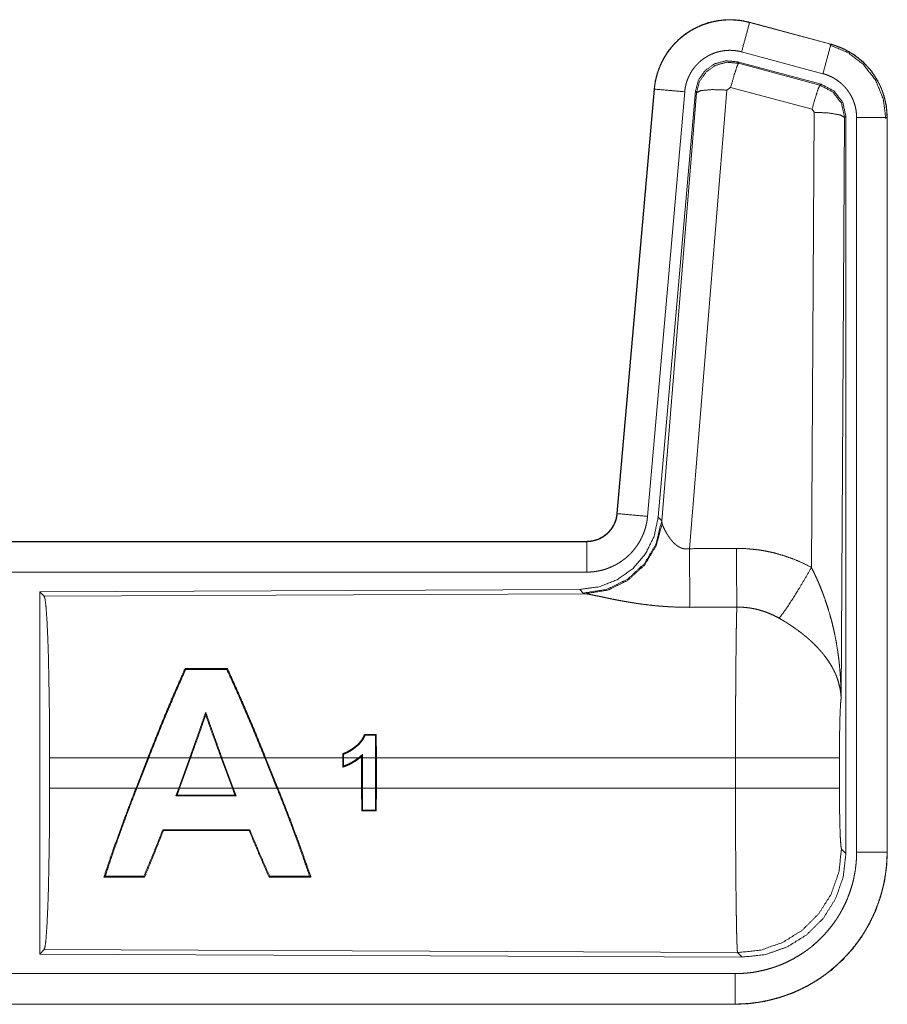
# Model space of a CAD drawing. Units: inches. Extents: x 25 to 142, y 7 to 126.
# Drawn here: x 34 to 35, y 10 to 12 of the extents above; entities that cross this region are included whole.
import ezdxf

# ---------------------------------------------------------------- set-up
doc = ezdxf.new("R2010")
doc.units = ezdxf.units.IN
doc.header["$MEASUREMENT"] = 0
doc.layers.add('Trimetric', color=7, linetype='Continuous', true_color=0xffffff)

msp = doc.modelspace()

# ---------------------------------------------------------------- linework, layer by layer
at = {"layer": 'Trimetric', "color": 18, "linetype": 'Continuous', "lineweight": 18}
for p, q in [((34.7271, 12.0037), (34.7272, 12.0041)), ((34.7271, 12.0037), (34.8607, 11.9679)), ((34.8608, 11.9683), (34.7272, 12.0041)), ((34.8607, 11.9679), (34.8608, 11.9683)), ((34.8477, 11.9196), (34.7141, 11.9554)), ((34.7073, 11.9391), (34.7089, 11.9367)), ((34.8447, 11.9022), (34.7073, 11.9391)), ((34.7089, 11.9367), (34.8426, 11.9007)), ((34.8426, 11.9007), (34.8447, 11.9022)), ((34.5704, 11.8943), (34.5094, 11.1972)), ((34.5098, 11.1972), (34.5708, 11.8943)), ((34.6206, 11.8899), (34.5596, 11.1928)), ((34.5708, 11.8943), (34.5704, 11.8943)), ((34.6383, 11.8908), (34.5771, 11.1915)), ((34.5828, 11.1854), (34.64, 11.8884)), ((34.6898, 11.8927), (34.6285, 11.1397)), ((34.64, 11.8884), (34.6383, 11.8908)), ((34.696, 11.8971), (34.6898, 11.8927)), ((34.8297, 11.8611), (34.696, 11.8971)), ((34.8288, 11.1089), (34.8334, 11.8562)), ((34.8334, 11.8562), (34.8297, 11.8611)), ((34.8833, 11.8475), (34.8775, 10.8944)), ((34.8854, 11.8492), (34.8833, 11.8475)), ((34.8854, 10.639), (34.8854, 11.8492)), ((34.903, 10.6415), (34.903, 11.8476)), ((34.953, 11.8476), (34.953, 10.6415)), ((34.953, 11.8476), (34.9534, 11.8476)), ((34.9534, 10.6415), (34.9534, 11.8476)), ((34.5098, 11.1972), (34.5094, 11.1972)), ((34.5771, 11.1915), (34.5828, 11.1854)), ((34.5828, 11.1854), (34.5835, 11.1806)), ((34.4596, 11.1516), (28.9282, 11.1516)), ((29.968, 11.1512), (34.4596, 11.1512)), ((34.4596, 11.1512), (34.4596, 11.1516)), ((34.4596, 11.1012), (29.968, 11.1012)), ((34.4483, 11.0729), (33.5613, 11.0691)), ((33.5613, 11.0691), (33.5613, 10.4742)), ((33.5613, 11.0691), (33.5686, 11.0618)), ((33.5686, 11.0618), (34.4577, 11.0657)), ((34.454, 11.0668), (34.4483, 11.0729)), ((34.4577, 11.0657), (34.454, 11.0668)), ((33.8, 10.9429), (33.801, 10.9414)), ((33.8696, 10.9429), (33.8686, 10.9414)), ((33.8339, 10.8671), (33.8339, 10.8714)), ((34.1141, 10.8346), (34.1127, 10.8333)), ((34.113, 10.7965), (34.1127, 10.8333)), ((34.1141, 10.8346), (34.1143, 10.7965)), ((34.059, 10.7965), (34.059, 10.8031)), ((34.0603, 10.8022), (34.0603, 10.7965)), ((34.0913, 10.802), (34.0913, 10.7965)), ((33.5775, 10.7467), (33.5775, 10.7965)), ((33.7389, 10.7965), (33.5775, 10.7965)), ((33.7195, 10.7467), (33.7389, 10.7965)), ((33.7403, 10.7965), (33.7209, 10.7467)), ((33.8077, 10.7965), (33.7403, 10.7965)), ((33.7896, 10.7467), (33.8077, 10.7965)), ((33.8091, 10.7965), (33.791, 10.7467)), ((33.8592, 10.7965), (33.8091, 10.7965)), ((33.8777, 10.7467), (33.8592, 10.7965)), ((33.9309, 10.7965), (33.8606, 10.7965)), ((33.8606, 10.7965), (33.8791, 10.7467)), ((33.9509, 10.7467), (33.9309, 10.7965)), ((34.059, 10.7965), (33.9323, 10.7965)), ((33.9323, 10.7965), (33.9523, 10.7467)), ((34.059, 10.7965), (34.059, 10.781)), ((34.0851, 10.7965), (34.0603, 10.7965)), ((34.0603, 10.7828), (34.0603, 10.7965)), ((34.0899, 10.7965), (34.0872, 10.7965)), ((34.0899, 10.7965), (34.0899, 10.799)), ((34.0899, 10.7965), (34.0899, 10.7467)), ((34.113, 10.7965), (34.0913, 10.7965)), ((34.0913, 10.7467), (34.0913, 10.7965)), ((34.113, 10.7965), (34.113, 10.7467)), ((34.7041, 10.7965), (34.1143, 10.7965)), ((34.1143, 10.7467), (34.1143, 10.7965)), ((34.7041, 10.7467), (34.7041, 10.7965)), ((34.8747, 10.7965), (34.8747, 10.7467)), ((33.5775, 10.7467), (33.7195, 10.7467)), ((33.7209, 10.7467), (33.7896, 10.7467)), ((33.7896, 10.7467), (33.7849, 10.7339)), ((33.7868, 10.7352), (33.7849, 10.7339)), ((33.7868, 10.7352), (33.791, 10.7467)), ((33.791, 10.7467), (33.8777, 10.7467)), ((33.8777, 10.7467), (33.882, 10.7352)), ((33.8839, 10.7339), (33.8791, 10.7467)), ((33.8791, 10.7467), (33.9509, 10.7467)), ((33.882, 10.7352), (33.8839, 10.7339)), ((33.9523, 10.7467), (34.0899, 10.7467)), ((34.0902, 10.7091), (34.0899, 10.7467)), ((34.0913, 10.7467), (34.0915, 10.7105)), ((34.0913, 10.7467), (34.113, 10.7467)), ((34.1128, 10.7104), (34.113, 10.7467)), ((34.1143, 10.7467), (34.1141, 10.7091)), ((34.1143, 10.7467), (34.7041, 10.7467)), ((34.0902, 10.7091), (34.0915, 10.7105)), ((34.1141, 10.7091), (34.1128, 10.7104)), ((33.7644, 10.6769), (33.7635, 10.6782)), ((33.9053, 10.6768), (33.9062, 10.6781)), ((34.8781, 10.6464), (34.8854, 10.639)), ((34.953, 10.6415), (34.9534, 10.6415)), ((33.6666, 10.6004), (33.6688, 10.6019)), ((33.7334, 10.6004), (33.7323, 10.6019)), ((33.9379, 10.6003), (33.939, 10.6018)), ((34.0068, 10.6003), (34.0046, 10.6018)), ((33.5686, 10.4814), (33.5613, 10.4742)), ((34.7075, 10.4765), (33.5686, 10.4814)), ((34.7148, 10.4691), (34.7075, 10.4765)), ((33.5613, 10.4742), (34.7148, 10.4691)), ((29.968, 10.442), (34.7035, 10.442)), ((34.7035, 10.3916), (28.9282, 10.3916)), ((34.7035, 10.392), (29.968, 10.392)), ((34.7035, 10.392), (34.7035, 10.3916))]:
    msp.add_line(p, q, dxfattribs=at)
for points, knots in [([(34.7272, 12.0041), (34.7138, 12.0069), (34.7003, 12.0082), (34.6867, 12.0081), (34.6731, 12.0064), (34.6599, 12.0034), (34.647, 11.9988), (34.6348, 11.993), (34.6232, 11.9858), (34.6125, 11.9774), (34.6027, 11.9678), (34.5941, 11.9573), (34.5867, 11.9459), (34.5805, 11.9337), (34.5757, 11.921), (34.5723, 11.9078), (34.5704, 11.8943)], [0, 0, 0.06253, 0.125055, 0.187565, 0.250056, 0.312549, 0.375035, 0.437517, 0.500002, 0.562487, 0.624968, 0.687453, 0.749944, 0.812448, 0.874951, 0.937472, 1, 1]), ([(34.5708, 11.8943), (34.5712, 11.8977), (34.5716, 11.9011), (34.5721, 11.9045), (34.5727, 11.9078), (34.5743, 11.9144), (34.5761, 11.9209), (34.5783, 11.9273), (34.5809, 11.9336), (34.5823, 11.9367), (34.5838, 11.9397), (34.5846, 11.9413), (34.5854, 11.9428), (34.5862, 11.9443), (34.5871, 11.9458), (34.5906, 11.9515), (34.5945, 11.9571), (34.5986, 11.9624), (34.603, 11.9676), (34.6054, 11.97), (34.6078, 11.9724), (34.609, 11.9736), (34.6103, 11.9748), (34.6115, 11.976), (34.6128, 11.9771), (34.618, 11.9814), (34.6235, 11.9855), (34.6291, 11.9892), (34.6349, 11.9926), (34.6379, 11.9942), (34.641, 11.9957), (34.6425, 11.9964), (34.6441, 11.9971), (34.6457, 11.9978), (34.6472, 11.9985), (34.6536, 12.0009), (34.66, 12.003), (34.6666, 12.0047), (34.6732, 12.006), (34.6766, 12.0066), (34.6799, 12.007), (34.6816, 12.0072), (34.6833, 12.0074), (34.685, 12.0075), (34.6867, 12.0077), (34.6935, 12.0079), (34.7003, 12.0078), (34.7071, 12.0073), (34.7138, 12.0065), (34.7204, 12.0053), (34.7271, 12.0037)], [0, 0, 0.015763, 0.031531, 0.047274, 0.062962, 0.094186, 0.125305, 0.156406, 0.187592, 0.203237, 0.218943, 0.226818, 0.234692, 0.242559, 0.250398, 0.28165, 0.312775, 0.343873, 0.375033, 0.39066, 0.406349, 0.414215, 0.422088, 0.42996, 0.437815, 0.469103, 0.500252, 0.531338, 0.562478, 0.578097, 0.593752, 0.601616, 0.609481, 0.617362, 0.625231, 0.656545, 0.687704, 0.71881, 0.749922, 0.765522, 0.781164, 0.789018, 0.796861, 0.804738, 0.812623, 0.843981, 0.875172, 0.906272, 0.937389, 0.968599, 1, 1]), ([(34.7271, 12.0037), (34.7205, 11.9791), (34.7141, 11.9554)], [0, 0, 0.509805, 1, 1]), ([(34.8607, 11.9679), (34.8541, 11.9433), (34.8477, 11.9196)], [0, 0, 0.509805, 1, 1]), ([(34.8587, 11.9667), (34.8888, 11.9542), (34.9146, 11.9343), (34.9344, 11.9083), (34.9467, 11.8781), (34.9509, 11.8457)], [0, 0, 0.199754, 0.39953, 0.599458, 0.799603, 1, 1]), ([(34.8607, 11.9679), (34.8608, 11.9678), (34.8611, 11.9678), (34.8613, 11.9677), (34.8616, 11.9676), (34.8619, 11.9675), (34.8625, 11.9674), (34.8632, 11.9672), (34.8644, 11.9668), (34.8656, 11.9665), (34.868, 11.9657), (34.8704, 11.9648), (34.8752, 11.963), (34.8799, 11.961), (34.8845, 11.9588), (34.889, 11.9564), (34.8912, 11.9552), (34.8934, 11.9539), (34.8945, 11.9532), (34.8956, 11.9525), (34.8966, 11.9518), (34.8977, 11.9511), (34.9059, 11.9451), (34.9136, 11.9385), (34.9172, 11.9349), (34.9207, 11.9312), (34.9224, 11.9293), (34.9241, 11.9274), (34.9257, 11.9254), (34.9273, 11.9234), (34.9331, 11.915), (34.9383, 11.9063), (34.9406, 11.9018), (34.9427, 11.8971), (34.9437, 11.8948), (34.9446, 11.8924), (34.9451, 11.8912), (34.9455, 11.89), (34.946, 11.8888), (34.9464, 11.8876), (34.9492, 11.8778), (34.9513, 11.8679), (34.9525, 11.8578), (34.953, 11.8476)], [0, 0, 0.000992, 0.002958, 0.003932, 0.00592, 0.007889, 0.011813, 0.01574, 0.023614, 0.03145, 0.047116, 0.062762, 0.093996, 0.125188, 0.156405, 0.187701, 0.20338, 0.219105, 0.226991, 0.234863, 0.242736, 0.250589, 0.313066, 0.375256, 0.406381, 0.437591, 0.453241, 0.46894, 0.484686, 0.50043, 0.562969, 0.625164, 0.656279, 0.687455, 0.70309, 0.718762, 0.726617, 0.734482, 0.742357, 0.750236, 0.812842, 0.875061, 0.93731, 1, 1]), ([(34.9534, 11.8476), (34.9517, 11.868), (34.9467, 11.8878), (34.9386, 11.9065), (34.9276, 11.9237), (34.9139, 11.9388), (34.8979, 11.9515), (34.88, 11.9614), (34.8608, 11.9683)], [0, 0, 0.125024, 0.250026, 0.375016, 0.499997, 0.624985, 0.749974, 0.874987, 1, 1]), ([(34.7141, 11.9554), (34.7102, 11.9564), (34.7062, 11.9571), (34.7022, 11.9576), (34.6981, 11.9579), (34.6941, 11.958), (34.69, 11.9578), (34.689, 11.9577), (34.6879, 11.9576), (34.6869, 11.9575), (34.6859, 11.9574), (34.6839, 11.9572), (34.6819, 11.9568), (34.6779, 11.956), (34.674, 11.955), (34.6702, 11.9538), (34.6663, 11.9523), (34.6645, 11.9515), (34.6626, 11.9506), (34.6608, 11.9497), (34.659, 11.9488), (34.6555, 11.9467), (34.6521, 11.9445), (34.6489, 11.9421), (34.6457, 11.9395), (34.6442, 11.9381), (34.6427, 11.9367), (34.6413, 11.9353), (34.6399, 11.9338), (34.6372, 11.9307), (34.6347, 11.9275), (34.6324, 11.9242), (34.6303, 11.9207), (34.6298, 11.9198), (34.6293, 11.919), (34.6288, 11.918), (34.6284, 11.9171), (34.6275, 11.9153), (34.6266, 11.9135), (34.6251, 11.9097), (34.6238, 11.9059), (34.6227, 11.902), (34.6218, 11.898), (34.6214, 11.896), (34.6211, 11.894), (34.6208, 11.8919), (34.6206, 11.8899)], [0, 0, 0.031406, 0.062606, 0.093725, 0.124827, 0.156005, 0.187375, 0.195251, 0.203135, 0.21098, 0.218835, 0.23446, 0.250071, 0.281197, 0.312281, 0.343439, 0.374767, 0.390508, 0.406243, 0.421891, 0.437523, 0.468646, 0.499753, 0.530895, 0.562189, 0.577915, 0.59366, 0.609343, 0.624971, 0.656132, 0.687214, 0.718348, 0.7496, 0.757448, 0.765297, 0.773177, 0.781054, 0.796758, 0.812409, 0.843588, 0.87469, 0.905812, 0.937038, 0.952728, 0.968465, 0.984232, 1, 1]), ([(34.7073, 11.9391), (34.6883, 11.9407), (34.6698, 11.9358), (34.6542, 11.9248), (34.6432, 11.9092), (34.6383, 11.8908)], [0, 0, 0.200081, 0.400029, 0.599971, 0.799948, 1, 1]), ([(34.64, 11.8884), (34.6449, 11.9068), (34.6559, 11.9224), (34.6715, 11.9334), (34.6899, 11.9384), (34.7089, 11.9367)], [0, 0, 0.20003, 0.400063, 0.600081, 0.800063, 1, 1]), ([(34.7089, 11.9367), (34.7064, 11.9313), (34.7018, 11.9171), (34.696, 11.8971)], [0, 0, 0.142831, 0.500056, 1, 1]), ([(34.903, 11.8476), (34.9027, 11.8537), (34.902, 11.8598), (34.9008, 11.8657), (34.8991, 11.8716), (34.8985, 11.873), (34.898, 11.8744), (34.8974, 11.8759), (34.8968, 11.8773), (34.8956, 11.88), (34.8942, 11.8827), (34.8911, 11.888), (34.8876, 11.893), (34.8867, 11.8942), (34.8857, 11.8954), (34.8847, 11.8965), (34.8837, 11.8977), (34.8816, 11.8999), (34.8794, 11.902), (34.8748, 11.906), (34.8699, 11.9096), (34.8686, 11.9104), (34.8673, 11.9112), (34.866, 11.912), (34.8647, 11.9128), (34.862, 11.9142), (34.8592, 11.9155), (34.8536, 11.9178), (34.8477, 11.9196)], [0, 0, 0.062689, 0.124936, 0.187162, 0.249759, 0.265519, 0.281237, 0.296904, 0.31255, 0.343724, 0.374844, 0.437027, 0.499564, 0.51531, 0.531066, 0.546758, 0.562421, 0.593618, 0.624751, 0.686936, 0.749438, 0.765148, 0.780891, 0.796624, 0.812321, 0.843609, 0.874822, 0.937249, 1, 1]), ([(34.8426, 11.9007), (34.8401, 11.8953), (34.8355, 11.8811), (34.8297, 11.8611)], [0, 0, 0.142803, 0.50004, 1, 1]), ([(34.8426, 11.9007), (34.8637, 11.8897), (34.8782, 11.8708), (34.8833, 11.8475)], [0, 0, 0.33328, 0.666608, 1, 1]), ([(34.8854, 11.8492), (34.8803, 11.8724), (34.8658, 11.8913), (34.8447, 11.9022)], [0, 0, 0.333364, 0.666656, 1, 1]), ([(34.5708, 11.8943), (34.5962, 11.892), (34.6206, 11.8899)], [0, 0, 0.509808, 1, 1]), ([(34.64, 11.8884), (34.6474, 11.8919), (34.6656, 11.8935), (34.6898, 11.8927)], [0, 0, 0.16328, 0.522079, 1, 1]), ([(34.8833, 11.8475), (34.8761, 11.8518), (34.8579, 11.855), (34.8334, 11.8562)], [0, 0, 0.163563, 0.522981, 1, 1]), ([(34.953, 11.8476), (34.9275, 11.8476), (34.903, 11.8476)], [0, 0, 0.509804, 1, 1]), ([(34.5771, 11.1915), (34.5705, 11.1603), (34.5564, 11.1316), (34.5357, 11.1073), (34.5097, 11.0887), (34.48, 11.077), (34.4483, 11.0729)], [0, 0, 0.166697, 0.333358, 0.500001, 0.666639, 0.833302, 1, 1]), ([(34.4596, 11.1512), (34.4608, 11.1512), (34.462, 11.1513), (34.4632, 11.1513), (34.4643, 11.1514), (34.4667, 11.1517), (34.469, 11.1521), (34.4735, 11.1532), (34.4779, 11.1546), (34.4801, 11.1555), (34.4822, 11.1565), (34.4832, 11.1571), (34.4843, 11.1576), (34.4853, 11.1582), (34.4863, 11.1588), (34.4901, 11.1615), (34.4937, 11.1644), (34.4945, 11.1652), (34.4954, 11.1661), (34.4962, 11.1669), (34.497, 11.1678), (34.4985, 11.1695), (34.5, 11.1714), (34.5026, 11.1752), (34.5048, 11.1793), (34.5053, 11.1804), (34.5058, 11.1814), (34.5063, 11.1825), (34.5067, 11.1836), (34.5075, 11.1858), (34.5082, 11.188), (34.5092, 11.1926), (34.5098, 11.1972)], [0, 0, 0.01577, 0.031506, 0.047215, 0.06295, 0.094442, 0.125832, 0.188145, 0.250334, 0.281529, 0.312931, 0.328669, 0.344351, 0.360026, 0.375625, 0.437829, 0.500111, 0.515728, 0.531422, 0.547179, 0.562901, 0.594217, 0.62538, 0.687574, 0.749985, 0.765708, 0.781443, 0.797166, 0.81283, 0.844023, 0.875135, 0.937353, 1, 1]), ([(34.5094, 11.1972), (34.5078, 11.1881), (34.5045, 11.1795), (34.4996, 11.1716), (34.4934, 11.1647), (34.486, 11.1591), (34.4778, 11.155), (34.4689, 11.1525), (34.4596, 11.1516)], [0, 0, 0.12503, 0.250039, 0.375016, 0.499993, 0.62498, 0.749957, 0.87493, 1, 1]), ([(34.5596, 11.1928), (34.5591, 11.1882), (34.5584, 11.1836), (34.5574, 11.1791), (34.5563, 11.1746), (34.5549, 11.1701), (34.5534, 11.1658), (34.5525, 11.1636), (34.5516, 11.1614), (34.5511, 11.1604), (34.5506, 11.1593), (34.5502, 11.1582), (34.5496, 11.1572), (34.5475, 11.1531), (34.5451, 11.1491), (34.5426, 11.1452), (34.5399, 11.1414), (34.5371, 11.1378), (34.534, 11.1342), (34.5324, 11.1325), (34.5308, 11.1308), (34.5291, 11.1292), (34.5274, 11.1276), (34.524, 11.1245), (34.5203, 11.1217), (34.5166, 11.119), (34.5127, 11.1164), (34.5107, 11.1152), (34.5087, 11.114), (34.5077, 11.1135), (34.5067, 11.1129), (34.5056, 11.1124), (34.5046, 11.1119), (34.5003, 11.1099), (34.4961, 11.1081), (34.4917, 11.1065), (34.4873, 11.1051), (34.4828, 11.1039), (34.4783, 11.103), (34.476, 11.1026), (34.4736, 11.1022), (34.4713, 11.1019), (34.469, 11.1017), (34.4643, 11.1013), (34.4596, 11.1012)], [0, 0, 0.031411, 0.062652, 0.093775, 0.124865, 0.155979, 0.187177, 0.20283, 0.218534, 0.22641, 0.234286, 0.242146, 0.249995, 0.281274, 0.312427, 0.343507, 0.37461, 0.40577, 0.437079, 0.452812, 0.468547, 0.484223, 0.499871, 0.531047, 0.562151, 0.593224, 0.624362, 0.639968, 0.655635, 0.66346, 0.671328, 0.6792, 0.687075, 0.71844, 0.749659, 0.780762, 0.81184, 0.842965, 0.874175, 0.889831, 0.905559, 0.921302, 0.937046, 0.968503, 1, 1]), ([(34.5098, 11.1972), (34.5352, 11.195), (34.5596, 11.1928)], [0, 0, 0.509808, 1, 1]), ([(34.5828, 11.1854), (34.5739, 11.1481), (34.5545, 11.1151), (34.5263, 11.0892), (34.4918, 11.0726), (34.454, 11.0668)], [0, 0, 0.199967, 0.399984, 0.600022, 0.80003, 1, 1]), ([(34.5835, 11.1806), (34.5738, 11.1445), (34.5545, 11.1126), (34.5271, 11.0876), (34.4939, 11.0715), (34.4577, 11.0657)], [0, 0, 0.201775, 0.402989, 0.603122, 0.802053, 1, 1]), ([(34.5835, 11.1806), (34.5839, 11.1794), (34.5844, 11.1782), (34.5846, 11.1775), (34.5849, 11.1769), (34.5852, 11.1762), (34.5855, 11.1755), (34.5868, 11.1726), (34.5884, 11.1695), (34.5892, 11.1679), (34.5901, 11.1663), (34.5906, 11.1654), (34.5911, 11.1646), (34.5916, 11.1638), (34.5921, 11.163), (34.5943, 11.1596), (34.5967, 11.1562), (34.598, 11.1546), (34.5993, 11.1529), (34.6, 11.1521), (34.6007, 11.1513), (34.6015, 11.1505), (34.6023, 11.1497), (34.6039, 11.1481), (34.6056, 11.1466), (34.6074, 11.1451), (34.6093, 11.1438), (34.6113, 11.1425), (34.6135, 11.1414), (34.6141, 11.1411), (34.6146, 11.1409), (34.6152, 11.1407), (34.6158, 11.1405), (34.617, 11.1401), (34.6182, 11.1398), (34.6194, 11.1395), (34.6207, 11.1393), (34.622, 11.1392), (34.6233, 11.1392), (34.6259, 11.1393), (34.6285, 11.1397)], [0, 0, 0.018797, 0.039119, 0.049813, 0.06084, 0.072155, 0.08373, 0.132534, 0.184905, 0.212316, 0.240462, 0.254792, 0.269321, 0.284026, 0.298885, 0.359549, 0.422082, 0.454103, 0.486625, 0.503076, 0.519675, 0.536433, 0.553347, 0.587413, 0.621943, 0.656977, 0.692747, 0.72915, 0.766236, 0.775637, 0.785061, 0.794494, 0.80395, 0.822929, 0.841987, 0.861208, 0.880692, 0.900488, 0.920412, 0.960045, 1, 1]), ([(34.4596, 11.1512), (34.4596, 11.1439), (34.4596, 11.1012)], [0, 0, 0.145319, 1, 1]), ([(34.6285, 11.1397), (34.6289, 11.0666), (34.6291, 11.0434)], [0, 0, 0.759472, 1, 1]), ([(34.7056, 11.1401), (34.7218, 11.1397), (34.7378, 11.1382), (34.7418, 11.1377), (34.7458, 11.1371), (34.7498, 11.1365), (34.7538, 11.1357), (34.7617, 11.1341), (34.7695, 11.1323), (34.7848, 11.1278), (34.7998, 11.1225), (34.8144, 11.1162), (34.8288, 11.1089)], [0, 0, 0.125778, 0.251367, 0.282795, 0.314242, 0.345715, 0.377172, 0.439856, 0.502256, 0.626585, 0.750663, 0.874972, 1, 1]), ([(34.7056, 11.1401), (34.7058, 11.1002), (34.7062, 11.0438)], [0, 0, 0.414072, 1, 1]), ([(34.7759, 11.0254), (34.79, 11.0449), (34.8083, 11.0738), (34.8288, 11.1089)], [0, 0, 0.243159, 0.588727, 1, 1]), ([(34.8288, 11.1089), (34.8318, 11.1027), (34.8348, 11.0965), (34.8377, 11.0902), (34.8405, 11.0838), (34.8432, 11.0774), (34.8457, 11.071), (34.847, 11.0677), (34.8482, 11.0645), (34.8494, 11.0612), (34.8506, 11.0579), (34.855, 11.0447), (34.8591, 11.0314), (34.8609, 11.0247), (34.8627, 11.018), (34.8643, 11.0112), (34.8659, 11.0044), (34.8687, 10.9908), (34.871, 10.9772), (34.8721, 10.9704), (34.873, 10.9635), (34.8739, 10.9566), (34.8746, 10.9497), (34.8759, 10.936), (34.8767, 10.9221), (34.877, 10.9152), (34.8773, 10.9083), (34.8773, 10.9048), (34.8774, 10.9013), (34.8774, 10.8996), (34.8774, 10.8979), (34.8775, 10.8961), (34.8775, 10.8944)], [0, 0, 0.031116, 0.062263, 0.093443, 0.124665, 0.155936, 0.187252, 0.20293, 0.218621, 0.234332, 0.250047, 0.31281, 0.375471, 0.406788, 0.438106, 0.469431, 0.500733, 0.563211, 0.625592, 0.656772, 0.687947, 0.71914, 0.750339, 0.812721, 0.875107, 0.906319, 0.937534, 0.953151, 0.968766, 0.976575, 0.984387, 0.992199, 1, 1]), ([(33.5686, 11.0618), (33.5702, 11.0564), (33.5717, 11.0434), (33.5731, 11.0233), (33.5744, 10.9965), (33.5755, 10.964), (33.5763, 10.9266), (33.577, 10.8854), (33.5774, 10.8416), (33.5775, 10.7965)], [0, 0, 0.021238, 0.070389, 0.146397, 0.247128, 0.369688, 0.510531, 0.665576, 0.830324, 1, 1]), ([(34.6291, 11.0434), (34.6158, 11.0435), (34.6026, 11.044), (34.596, 11.0443), (34.5894, 11.0447), (34.5829, 11.0452), (34.5764, 11.0457), (34.5636, 11.047), (34.551, 11.0486), (34.5449, 11.0494), (34.5388, 11.0503), (34.5358, 11.0508), (34.5328, 11.0513), (34.5299, 11.0518), (34.5269, 11.0523), (34.5212, 11.0533), (34.5155, 11.0543), (34.51, 11.0553), (34.5047, 11.0564), (34.4995, 11.0574), (34.4944, 11.0584), (34.492, 11.059), (34.4895, 11.0595), (34.4872, 11.06), (34.4805, 11.0614), (34.4763, 11.0622), (34.4724, 11.063), (34.4688, 11.0638), (34.4671, 11.0641), (34.4655, 11.0644), (34.4647, 11.0646), (34.464, 11.0647), (34.4632, 11.0648), (34.4625, 11.065), (34.4599, 11.0654), (34.4577, 11.0657)], [0, 0, 0.07689, 0.153289, 0.1913, 0.229205, 0.266989, 0.304657, 0.379111, 0.451982, 0.487825, 0.523281, 0.540836, 0.558309, 0.57566, 0.592871, 0.626696, 0.659763, 0.692049, 0.723546, 0.754193, 0.783945, 0.798475, 0.812758, 0.82668, 0.866264, 0.89077, 0.913706, 0.934971, 0.944931, 0.954422, 0.958991, 0.963444, 0.967777, 0.971956, 0.987243, 1, 1]), ([(34.7041, 10.7965), (34.7041, 10.8014), (34.7041, 10.8088), (34.7041, 10.8113), (34.7041, 10.8137), (34.7041, 10.8259), (34.7042, 10.8547), (34.7043, 10.8828), (34.7043, 10.8965), (34.7044, 10.9056), (34.7045, 10.9274), (34.7047, 10.9441), (34.7048, 10.96), (34.705, 10.9751), (34.705, 10.9787), (34.7051, 10.9859), (34.7052, 10.996), (34.7053, 11.0025), (34.7055, 11.0145), (34.7057, 11.0254), (34.7058, 11.028), (34.7059, 11.0317), (34.7059, 11.0341), (34.706, 11.0353), (34.7061, 11.0397), (34.7062, 11.0438)], [0, 0, 0.019891, 0.049704, 0.059635, 0.069562, 0.118927, 0.235311, 0.34879, 0.404434, 0.441069, 0.529438, 0.596696, 0.660924, 0.722086, 0.736888, 0.765699, 0.806792, 0.832786, 0.881457, 0.92568, 0.936038, 0.951043, 0.960687, 0.965397, 0.98338, 1, 1]), ([(34.7759, 11.0254), (34.7679, 11.0297), (34.7596, 11.0334), (34.7512, 11.0366), (34.7425, 11.0392), (34.7381, 11.0403), (34.7336, 11.0413), (34.7313, 11.0417), (34.7291, 11.0421), (34.7268, 11.0424), (34.7245, 11.0427), (34.7154, 11.0436), (34.7062, 11.0438)], [0, 0, 0.12471, 0.248746, 0.372627, 0.496867, 0.5593, 0.622029, 0.653533, 0.68508, 0.716585, 0.748105, 0.873944, 1, 1]), ([(34.8775, 10.8944), (34.8774, 10.8954), (34.8774, 10.8965), (34.8773, 10.8975), (34.8772, 10.8986), (34.877, 10.9007), (34.8768, 10.9028), (34.8762, 10.907), (34.8755, 10.9113), (34.8733, 10.92), (34.8704, 10.9289), (34.8695, 10.9312), (34.8686, 10.9334), (34.8676, 10.9356), (34.8665, 10.9378), (34.8643, 10.9423), (34.8619, 10.9467), (34.8564, 10.9555), (34.8501, 10.9642), (34.8492, 10.9653), (34.8484, 10.9664), (34.8475, 10.9674), (34.8466, 10.9685), (34.8448, 10.9707), (34.8429, 10.9728), (34.8391, 10.977), (34.8351, 10.9812), (34.8309, 10.9853), (34.8265, 10.9893), (34.8243, 10.9913), (34.822, 10.9933), (34.8197, 10.9953), (34.8173, 10.9972), (34.8125, 11.0011), (34.8075, 11.0049), (34.805, 11.0067), (34.8024, 11.0085), (34.7998, 11.0104), (34.7972, 11.0121), (34.792, 11.0156), (34.7867, 11.019), (34.7813, 11.0223), (34.7759, 11.0254)], [0, 0, 0.005958, 0.01195, 0.017969, 0.024011, 0.036175, 0.048437, 0.073273, 0.098538, 0.150452, 0.204519, 0.218393, 0.232374, 0.24644, 0.260601, 0.289247, 0.318356, 0.378176, 0.440495, 0.448499, 0.456529, 0.464589, 0.47267, 0.488903, 0.505228, 0.538174, 0.57155, 0.605395, 0.639735, 0.657124, 0.674648, 0.692328, 0.710125, 0.745913, 0.781994, 0.800136, 0.818319, 0.836502, 0.854671, 0.891016, 0.927337, 0.963658, 1, 1]), ([(33.8, 10.9429), (33.7799, 10.8972), (33.7593, 10.8478), (33.7389, 10.7965)], [0, 0, 0.31427, 0.65179, 1, 1]), ([(33.7403, 10.7965), (33.7607, 10.8476), (33.7812, 10.8966), (33.801, 10.9414)], [0, 0, 0.350118, 0.688116, 1, 1]), ([(33.8686, 10.9414), (33.8889, 10.8966), (33.9099, 10.8476), (33.9309, 10.7965)], [0, 0, 0.311742, 0.64973, 1, 1]), ([(33.9323, 10.7965), (33.9113, 10.8479), (33.8901, 10.8973), (33.8696, 10.9429)], [0, 0, 0.348357, 0.685867, 1, 1]), ([(34.8775, 10.8944), (34.8766, 10.8849), (34.8758, 10.8691), (34.8752, 10.848), (34.8749, 10.8232), (34.8747, 10.7965)], [0, 0, 0.097069, 0.258976, 0.474206, 0.727281, 1, 1]), ([(33.8339, 10.8714), (33.8212, 10.8344), (33.8077, 10.7965)], [0, 0, 0.493166, 1, 1]), ([(33.8091, 10.7965), (33.8219, 10.8321), (33.8339, 10.8671)], [0, 0, 0.505476, 1, 1]), ([(33.8606, 10.7965), (33.8469, 10.8344), (33.8339, 10.8714)], [0, 0, 0.506949, 1, 1]), ([(33.8339, 10.8671), (33.8462, 10.8321), (33.8592, 10.7965)], [0, 0, 0.49443, 1, 1]), ([(34.059, 10.8031), (34.0597, 10.8034), (34.0605, 10.8036), (34.0612, 10.8039), (34.0619, 10.8042), (34.0633, 10.8048), (34.0647, 10.8054), (34.0674, 10.8068), (34.0701, 10.8083), (34.0727, 10.8099), (34.0752, 10.8116), (34.0765, 10.8125), (34.0777, 10.8134), (34.0783, 10.8139), (34.0789, 10.8143), (34.0795, 10.8148), (34.0801, 10.8153), (34.0825, 10.8172), (34.0847, 10.8193), (34.0868, 10.8216), (34.0888, 10.8239), (34.0905, 10.8265), (34.0921, 10.8291), (34.0935, 10.8318), (34.0947, 10.8346)], [0, 0, 0.015703, 0.031419, 0.047095, 0.062736, 0.093947, 0.125064, 0.187377, 0.249705, 0.312192, 0.374962, 0.406376, 0.437788, 0.45343, 0.469122, 0.484759, 0.500415, 0.562842, 0.625163, 0.687652, 0.750497, 0.813349, 0.875666, 0.937773, 1, 1]), ([(34.0956, 10.8333), (34.093, 10.8279), (34.0896, 10.8229), (34.0886, 10.8217), (34.0877, 10.8206), (34.0866, 10.8194), (34.0856, 10.8184), (34.0834, 10.8163), (34.0811, 10.8144), (34.0805, 10.8139), (34.0799, 10.8134), (34.0793, 10.813), (34.0787, 10.8125), (34.0775, 10.8116), (34.0763, 10.8107), (34.075, 10.8099), (34.0737, 10.809), (34.0725, 10.8082), (34.0712, 10.8074), (34.0686, 10.8059), (34.0659, 10.8045), (34.0631, 10.8033), (34.0603, 10.8022)], [0, 0, 0.123924, 0.248662, 0.280224, 0.311755, 0.343154, 0.374456, 0.436832, 0.499234, 0.514819, 0.530436, 0.546046, 0.561668, 0.592934, 0.624264, 0.655602, 0.686999, 0.718495, 0.749892, 0.812532, 0.874956, 0.937379, 1, 1]), ([(34.0947, 10.8346), (34.0951, 10.8339), (34.0956, 10.8333)], [0, 0, 0.501375, 1, 1]), ([(34.059, 10.8031), (34.0597, 10.8027), (34.0603, 10.8022)], [0, 0, 0.500885, 1, 1]), ([(34.0851, 10.7965), (34.0867, 10.7978), (34.0882, 10.7992), (34.089, 10.7999), (34.0898, 10.8006), (34.0905, 10.8013), (34.0913, 10.802)], [0, 0, 0.250339, 0.500156, 0.625072, 0.750077, 0.874861, 1, 1]), ([(34.0899, 10.799), (34.0906, 10.8005), (34.0909, 10.8012), (34.0913, 10.802)], [0, 0, 0.499577, 0.749985, 1, 1]), ([(34.059, 10.781), (34.06, 10.7813), (34.0609, 10.7816), (34.0619, 10.782), (34.0628, 10.7823), (34.0647, 10.7831), (34.0666, 10.7838), (34.0684, 10.7847), (34.0702, 10.7855), (34.0721, 10.7864), (34.0738, 10.7874), (34.0807, 10.7916), (34.0872, 10.7965)], [0, 0, 0.031277, 0.062461, 0.093752, 0.124965, 0.187464, 0.2499, 0.312419, 0.375055, 0.437674, 0.500369, 0.750015, 1, 1]), ([(34.0851, 10.7965), (34.0794, 10.7923), (34.0733, 10.7886), (34.0717, 10.7877), (34.0702, 10.7869), (34.0685, 10.7862), (34.0669, 10.7854), (34.0636, 10.7841), (34.0603, 10.7828)], [0, 0, 0.250015, 0.49975, 0.562428, 0.625071, 0.687668, 0.75025, 0.875094, 1, 1]), ([(34.0899, 10.799), (34.0886, 10.7977), (34.0872, 10.7965)], [0, 0, 0.499875, 1, 1]), ([(34.8747, 10.7965), (34.8693, 10.7965), (34.8354, 10.7965), (34.7766, 10.7965), (34.7041, 10.7965)], [0, 0, 0.031591, 0.230485, 0.575181, 1, 1]), ([(34.059, 10.781), (34.0597, 10.7819), (34.0603, 10.7828)], [0, 0, 0.497961, 1, 1]), ([(33.5775, 10.7467), (33.5774, 10.7016), (33.577, 10.6579), (33.5763, 10.6167), (33.5755, 10.5792), (33.5744, 10.5467), (33.5731, 10.52), (33.5717, 10.4998), (33.5702, 10.4869), (33.5686, 10.4814)], [0, 0, 0.169673, 0.334425, 0.489471, 0.630314, 0.752871, 0.853602, 0.92961, 0.978762, 1, 1]), ([(33.7195, 10.7467), (33.7, 10.6954), (33.6821, 10.646), (33.6666, 10.6004)], [0, 0, 0.352979, 0.690506, 1, 1]), ([(33.6688, 10.6019), (33.6798, 10.635), (33.6924, 10.6707), (33.7062, 10.7083), (33.7209, 10.7467)], [0, 0, 0.226635, 0.472733, 0.732543, 1, 1]), ([(33.9509, 10.7467), (33.966, 10.7083), (33.9802, 10.6707), (33.9932, 10.6349), (34.0046, 10.6018)], [0, 0, 0.267154, 0.526838, 0.773022, 1, 1]), ([(34.0068, 10.6003), (33.9908, 10.646), (33.9724, 10.6954), (33.9523, 10.7467)], [0, 0, 0.309844, 0.647333, 1, 1]), ([(34.8747, 10.7467), (34.8693, 10.7467), (34.8354, 10.7467), (34.7766, 10.7467), (34.7041, 10.7467)], [0, 0, 0.031591, 0.230485, 0.575181, 1, 1]), ([(34.7075, 10.4765), (34.7073, 10.4772), (34.7071, 10.4786), (34.707, 10.4806), (34.7068, 10.4833), (34.7068, 10.484), (34.7067, 10.4848), (34.7067, 10.4857), (34.7066, 10.4865), (34.7066, 10.4884), (34.7065, 10.4904), (34.7063, 10.4948), (34.7062, 10.4998), (34.706, 10.5053), (34.7059, 10.5114), (34.7057, 10.5181), (34.7057, 10.5217), (34.7056, 10.5253), (34.7055, 10.5331), (34.7053, 10.5412), (34.7052, 10.5498), (34.7051, 10.5589), (34.705, 10.5684), (34.7048, 10.581), (34.7048, 10.5862), (34.7048, 10.5888), (34.7047, 10.5996), (34.7046, 10.6106), (34.7044, 10.6335), (34.7043, 10.6454), (34.7043, 10.6575), (34.7043, 10.6637), (34.7042, 10.67), (34.7042, 10.6825), (34.7041, 10.7079), (34.7041, 10.7337), (34.7041, 10.7467)], [0, 0, 0.002922, 0.008124, 0.01561, 0.025398, 0.028208, 0.031157, 0.03424, 0.037459, 0.044296, 0.051669, 0.067987, 0.086406, 0.106912, 0.129522, 0.154262, 0.16743, 0.181046, 0.209566, 0.239781, 0.271672, 0.305239, 0.340492, 0.386956, 0.406237, 0.415979, 0.455641, 0.496384, 0.581082, 0.625042, 0.670089, 0.693015, 0.716079, 0.762483, 0.856394, 0.951762, 1, 1]), ([(34.8747, 10.7467), (34.8749, 10.7164), (34.8754, 10.6888), (34.8761, 10.6667), (34.8771, 10.6521), (34.8781, 10.6464)], [0, 0, 0.302096, 0.575959, 0.796001, 0.94173, 1, 1]), ([(33.7635, 10.6782), (33.7476, 10.6385), (33.7323, 10.6019)], [0, 0, 0.518613, 1, 1]), ([(33.7334, 10.6004), (33.7487, 10.6373), (33.7644, 10.6769)], [0, 0, 0.483586, 1, 1]), ([(33.9053, 10.6768), (33.9219, 10.6372), (33.9379, 10.6003)], [0, 0, 0.516082, 1, 1]), ([(33.939, 10.6018), (33.9229, 10.6384), (33.9062, 10.6781)], [0, 0, 0.481762, 1, 1]), ([(34.953, 10.6415), (34.953, 10.6411), (34.953, 10.6407), (34.953, 10.6403), (34.953, 10.6391), (34.953, 10.6384), (34.9529, 10.6368), (34.9529, 10.6353), (34.9528, 10.6322), (34.9527, 10.6291), (34.9523, 10.623), (34.9518, 10.6169), (34.9502, 10.6047), (34.9481, 10.5926), (34.9469, 10.5866), (34.9454, 10.5806), (34.9439, 10.5746), (34.9421, 10.5687), (34.9383, 10.5572), (34.9339, 10.5458), (34.929, 10.5347), (34.9235, 10.5237), (34.9205, 10.5184), (34.9174, 10.5131), (34.9158, 10.5104), (34.9142, 10.5078), (34.9125, 10.5052), (34.9108, 10.5027), (34.9037, 10.4926), (34.8962, 10.483), (34.8883, 10.4738), (34.8799, 10.465), (34.871, 10.4566), (34.8617, 10.4486), (34.8593, 10.4466), (34.8569, 10.4447), (34.8544, 10.4428), (34.852, 10.441), (34.847, 10.4374), (34.842, 10.4339), (34.8317, 10.4274), (34.8211, 10.4214), (34.8102, 10.4159), (34.799, 10.411), (34.7933, 10.4087), (34.7875, 10.4066), (34.7846, 10.4056), (34.7817, 10.4046), (34.7788, 10.4036), (34.7758, 10.4027), (34.764, 10.3995), (34.7521, 10.3968), (34.7401, 10.3947), (34.728, 10.3932), (34.7158, 10.3923), (34.7035, 10.392)], [0, 0, 0.000985, 0.001971, 0.002956, 0.005909, 0.007876, 0.011813, 0.015744, 0.023603, 0.031455, 0.047141, 0.062813, 0.094151, 0.125546, 0.141289, 0.157023, 0.172695, 0.188323, 0.219481, 0.250572, 0.281662, 0.31284, 0.328479, 0.344171, 0.35204, 0.359917, 0.367782, 0.375634, 0.406907, 0.438051, 0.469137, 0.500234, 0.531424, 0.56278, 0.570651, 0.578524, 0.586385, 0.594227, 0.60988, 0.625488, 0.656616, 0.687695, 0.718803, 0.749999, 0.765665, 0.781386, 0.789257, 0.797128, 0.804977, 0.812813, 0.844056, 0.875175, 0.906255, 0.93737, 0.968594, 1, 1]), ([(34.7035, 10.442), (34.7134, 10.4422), (34.7231, 10.443), (34.7328, 10.4441), (34.7424, 10.4458), (34.7519, 10.4479), (34.7613, 10.4505), (34.7637, 10.4513), (34.766, 10.452), (34.7684, 10.4528), (34.7707, 10.4536), (34.7753, 10.4553), (34.7799, 10.4572), (34.7888, 10.4611), (34.7975, 10.4655), (34.806, 10.4703), (34.8142, 10.4755), (34.8183, 10.4783), (34.8223, 10.4811), (34.8242, 10.4826), (34.8262, 10.4841), (34.8281, 10.4856), (34.83, 10.4872), (34.8375, 10.4936), (34.8445, 10.5003), (34.8513, 10.5074), (34.8576, 10.5148), (34.8636, 10.5225), (34.8693, 10.5305), (34.8706, 10.5325), (34.872, 10.5346), (34.8733, 10.5367), (34.8746, 10.5388), (34.877, 10.543), (34.8794, 10.5473), (34.8838, 10.556), (34.8878, 10.565), (34.8913, 10.574), (34.8943, 10.5833), (34.8957, 10.588), (34.897, 10.5928), (34.8981, 10.5975), (34.8991, 10.6024), (34.9008, 10.6121), (34.902, 10.6218), (34.9028, 10.6316), (34.903, 10.6415)], [0, 0, 0.031406, 0.062628, 0.093749, 0.124823, 0.155943, 0.187188, 0.195028, 0.202878, 0.210738, 0.218619, 0.234334, 0.249998, 0.2812, 0.312308, 0.343389, 0.37452, 0.390124, 0.405777, 0.413621, 0.421476, 0.42935, 0.437223, 0.468577, 0.499766, 0.530865, 0.561952, 0.593093, 0.624371, 0.632219, 0.640088, 0.647964, 0.655831, 0.671521, 0.687166, 0.718341, 0.749431, 0.78052, 0.811679, 0.827308, 0.842983, 0.858715, 0.874458, 0.905855, 0.937192, 0.968547, 1, 1]), ([(34.7035, 10.3916), (34.728, 10.3928), (34.7523, 10.3964), (34.7761, 10.4024), (34.7992, 10.4106), (34.8213, 10.4211), (34.8424, 10.4337), (34.8621, 10.4483), (34.8802, 10.4648), (34.8967, 10.4829), (34.9113, 10.5026), (34.9239, 10.5237), (34.9344, 10.5458), (34.9426, 10.5689), (34.9486, 10.5927), (34.9522, 10.617), (34.9534, 10.6415)], [0, 0, 0.06252, 0.125035, 0.187543, 0.250045, 0.31254, 0.375026, 0.437513, 0.500002, 0.562489, 0.624974, 0.687464, 0.749961, 0.81246, 0.874966, 0.93748, 1, 1]), ([(34.8781, 10.6464), (34.8738, 10.6085), (34.8611, 10.5725), (34.8408, 10.5403), (34.8137, 10.5133), (34.7814, 10.4931), (34.7454, 10.4806), (34.7075, 10.4765)], [0, 0, 0.142821, 0.285673, 0.428553, 0.571444, 0.714324, 0.857172, 1, 1]), ([(34.7148, 10.4691), (34.7527, 10.4732), (34.7888, 10.4857), (34.8211, 10.5059), (34.8482, 10.5328), (34.8685, 10.5651), (34.8811, 10.6011), (34.8854, 10.639)], [0, 0, 0.142894, 0.285757, 0.428589, 0.571415, 0.714248, 0.857105, 1, 1]), ([(34.953, 10.6415), (34.9275, 10.6415), (34.903, 10.6415)], [0, 0, 0.509804, 1, 1]), ([(34.7035, 10.392), (34.7035, 10.4175), (34.7035, 10.442)], [0, 0, 0.509821, 1, 1])]:
    msp.add_open_spline(points, degree=1, knots=knots, dxfattribs=at)
for points in [[(34.6285, 11.1397), (34.7056, 11.1401)], [(34.7062, 11.0438), (34.6291, 11.0434)], [(33.8696, 10.9429), (33.8, 10.9429)], [(33.801, 10.9414), (33.8686, 10.9414)], [(34.0947, 10.8346), (34.1141, 10.8346)], [(34.1127, 10.8333), (34.0956, 10.8333)], [(33.882, 10.7352), (33.7868, 10.7352)], [(33.7849, 10.7339), (33.8839, 10.7339)], [(34.1141, 10.7091), (34.0902, 10.7091)], [(34.0915, 10.7105), (34.1128, 10.7104)], [(33.9062, 10.6781), (33.7635, 10.6782)], [(33.7644, 10.6769), (33.9053, 10.6768)], [(33.6666, 10.6004), (33.7334, 10.6004)], [(33.7323, 10.6019), (33.6688, 10.6019)], [(33.9379, 10.6003), (34.0068, 10.6003)], [(34.0046, 10.6018), (33.939, 10.6018)]]:
    msp.add_open_spline(points, degree=1, dxfattribs=at)

doc.saveas('drawing.dxf')
